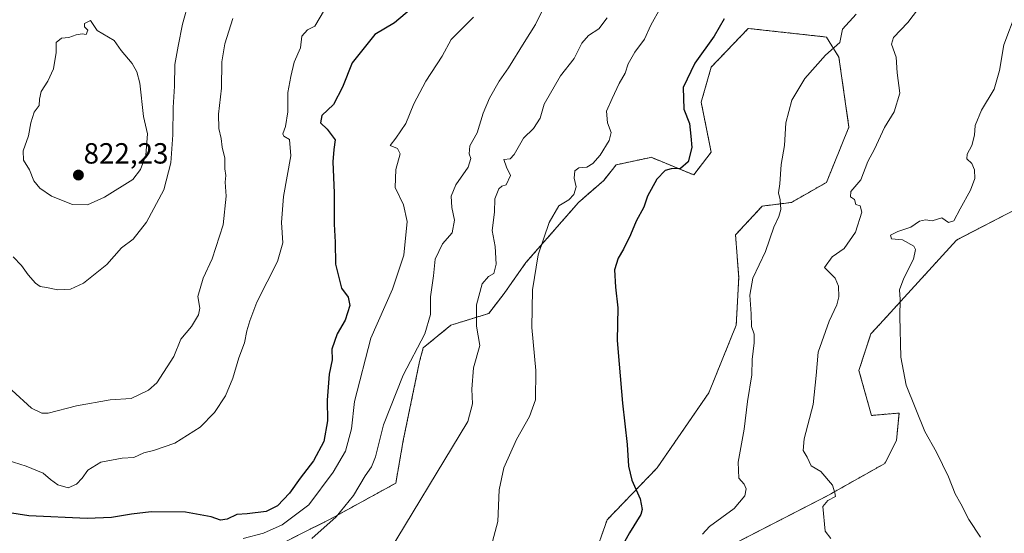
# Model space of a CAD drawing. Units: metres. Extents: x 649142 to 652062, y 4695664 to 4697702.
# Drawn here: x 649529 to 649867, y 4697218 to 4697394 of the extents above; entities that cross this region are included whole.
import ezdxf
from ezdxf.enums import TextEntityAlignment as Align

# ---------------------------------------------------------------- set-up
doc = ezdxf.new("R2010")
doc.units = ezdxf.units.M
doc.header["$MEASUREMENT"] = 0
doc.linetypes.add('TRAZOS', pattern=[0.75, 0.5, -0.25])
for name, color, linetype, lineweight in [('Arbolado forestal', 92, 'TRAZOS', 0), ('Arbolado forestal CxS', 92, 'Continuous', 0), ('Carátula', 7, 'Continuous', 5), ('Cultivos herbáceos CxS', 92, 'Continuous', 0), ('Curva de nivel maestra', 36, 'Continuous', 30), ('Curva de nivel normal', 36, 'Continuous', 0), ('Punto de cota en terreno', 7, 'Continuous', 0), ('Rótulo de punto de cota en terreno', 19, 'Continuous', 0)]:
    doc.layers.add(name, color=color, linetype=linetype, lineweight=lineweight)
doc.styles.add('Arial', font='txt', dxfattribs={"height": 0.2})

# ---------------------------------------------------------------- blocks, each defined once
blk = doc.blocks.new('*U161')
at = {"layer": 'Curva de nivel normal', "color": 36, "linetype": 'Continuous', "lineweight": 0}
blk.add_polyline3d([(649807.23, 4697216.34, 765), (649805.33, 4697218.87, 765), (649804.57, 4697227.27, 765), (649806.2, 4697229.3, 765), (649808.88, 4697230.74, 765), (649808.66, 4697232.04, 765), (649807.83, 4697234.62, 765), (649803.88, 4697239.3, 765), (649800.52, 4697241.3, 765), (649799.09, 4697244.21, 765), (649797.78, 4697246.56, 765), (649798.1, 4697250.56, 765), (649801.24, 4697262.25, 765), (649802.22, 4697272.26, 765), (649802.88, 4697280.23, 765), (649806.75, 4697290.87, 765), (649809.38, 4697296.44, 765), (649810.01, 4697299.26, 765), (649809.87, 4697302.94, 765), (649808.81, 4697305.61, 765), (649805.06, 4697309.32, 765), (649807.74, 4697313, 765), (649811.8, 4697315.83, 765), (649815.74, 4697321.37, 765), (649817.91, 4697328.31, 765), (649817.3, 4697330.42, 765), (649815.84, 4697330.94, 765), (649815.44, 4697332.57, 765), (649814, 4697333.54, 765), (649814.12, 4697335.41, 765), (649817.62, 4697339.35, 765), (649819.94, 4697345.64, 765), (649822.22, 4697349.86, 765), (649825.68, 4697357.31, 765), (649829.01, 4697362.68, 765), (649830.96, 4697369.06, 765), (649830.01, 4697376.12, 765), (649829.67, 4697381.46, 765), (649828.06, 4697385.95, 765), (649828.78, 4697388.23, 765), (649833.66, 4697393.3, 765), (649838.86, 4697400.14, 765)], dxfattribs=at)
blk = doc.blocks.new('*U162')
at = {"layer": 'Curva de nivel normal', "color": 36, "linetype": 'Continuous', "lineweight": 0}
blk.add_polyline3d([(649709.62, 4697400.36, 790), (649705.86, 4697392.63, 790), (649702.03, 4697386.53, 790), (649696.57, 4697377.8, 790), (649693.42, 4697373.26, 790), (649690.13, 4697367.41, 790), (649687.88, 4697362.2, 790), (649685.9, 4697355.54, 790), (649683.38, 4697351.07, 790), (649683.08, 4697348.32, 790), (649683.75, 4697346.69, 790), (649682.78, 4697343.71, 790), (649678.56, 4697337.67, 790), (649676.95, 4697333.74, 790), (649677.12, 4697329.9, 790), (649678.08, 4697325.52, 790), (649677.26, 4697321.16, 790), (649673.95, 4697317.42, 790), (649671.4, 4697312.12, 790), (649670.84, 4697306.39, 790), (649669.86, 4697299.2, 790), (649669.86, 4697293.12, 790), (649667.9, 4697286.56, 790), (649660.47, 4697272.31, 790), (649653.71, 4697255.26, 790), (649650.92, 4697244.38, 790), (649649.62, 4697240.87, 790), (649647.42, 4697237.87, 790), (649643.45, 4697231.02, 790), (649637.43, 4697223.74, 790), (649629.08, 4697216.28, 790)], dxfattribs=at)
blk = doc.blocks.new('*U164')
at = {"layer": 'Curva de nivel normal', "color": 36, "linetype": 'Continuous', "lineweight": 0}
blk.add_polyline3d([(649690.71, 4697213.6, 780), (649692.97, 4697222.17, 780), (649693.42, 4697232.97, 780), (649695.08, 4697240.61, 780), (649699.34, 4697250.33, 780), (649703.87, 4697258.2, 780), (649705.88, 4697263.87, 780), (649705.98, 4697273.95, 780), (649704.66, 4697288.67, 780), (649704.81, 4697301.6, 780), (649706.81, 4697313.6, 780), (649710.57, 4697324.73, 780), (649713.93, 4697330.46, 780), (649717.3, 4697332.47, 780), (649719.02, 4697334.31, 780), (649719.82, 4697336.92, 780), (649719.11, 4697339.89, 780), (649719.39, 4697342.49, 780), (649720.78, 4697343.43, 780), (649723.49, 4697343.76, 780), (649725.59, 4697345.02, 780), (649728.04, 4697347.85, 780), (649731.15, 4697352.92, 780), (649731.82, 4697355.63, 780), (649730.66, 4697358.95, 780), (649730.28, 4697362.93, 780), (649732.16, 4697367.22, 780), (649734.61, 4697372.4, 780), (649736.65, 4697376.01, 780), (649737.73, 4697379.12, 780), (649740.03, 4697383.19, 780), (649743.28, 4697387.66, 780), (649745.45, 4697392.46, 780), (649748.76, 4697398.4, 780)], dxfattribs=at)
blk = doc.blocks.new('*U165')
at = {"layer": 'Curva de nivel normal', "color": 36, "linetype": 'Continuous', "lineweight": 0}
blk.add_polyline3d([(649858.67, 4697216.83, 760), (649854.6, 4697222.87, 760), (649851.88, 4697228.24, 760), (649849.94, 4697231.67, 760), (649847.61, 4697237.5, 760), (649843.49, 4697245.89, 760), (649839.59, 4697253.04, 760), (649833.15, 4697268.97, 760), (649831.31, 4697278.54, 760), (649830.9, 4697292.45, 760), (649831.04, 4697298.32, 760), (649830.84, 4697301.64, 760), (649832.28, 4697305.67, 760), (649835.67, 4697312.2, 760), (649836.29, 4697315.43, 760), (649835.79, 4697316.59, 760), (649831.84, 4697318.74, 760), (649828.09, 4697319.18, 760), (649827.72, 4697320.36, 760), (649830.24, 4697321.64, 760), (649834.68, 4697323.13, 760), (649837.65, 4697325.24, 760), (649839.75, 4697325.66, 760), (649842.08, 4697325.34, 760), (649845.42, 4697326.38, 760), (649847.71, 4697324.77, 760), (649849.52, 4697325.27, 760), (649851.69, 4697329.43, 760), (649855.18, 4697335.77, 760), (649856.64, 4697339.86, 760), (649856.61, 4697342.76, 760), (649855.71, 4697345, 760), (649853.99, 4697346.61, 760), (649854.07, 4697348.19, 760), (649855.65, 4697351.1, 760), (649856.53, 4697354.66, 760), (649856.77, 4697357.96, 760), (649858.99, 4697363.31, 760), (649863.36, 4697370.46, 760), (649865.18, 4697376.91, 760), (649866.64, 4697385.73, 760), (649870.85, 4697396.93, 760)], dxfattribs=at)
blk = doc.blocks.new('*U166')
at = {"layer": 'Curva de nivel normal', "color": 36, "linetype": 'Continuous', "lineweight": 0}
blk.add_polyline3d([(649586.86, 4697400.53, 815), (649584.73, 4697392.78, 815), (649583.24, 4697385.28, 815), (649582.08, 4697378.92, 815), (649581.95, 4697371.55, 815), (649581.53, 4697364.24, 815), (649581.43, 4697354.76, 815), (649580.77, 4697345.18, 815), (649578.36, 4697335.98, 815), (649572.36, 4697324.89, 815), (649567.75, 4697319.02, 815), (649563.75, 4697315.99, 815), (649558.71, 4697310.3, 815), (649550.73, 4697303.96, 815), (649546.3, 4697301.86, 815), (649541.9, 4697301.58, 815), (649538.08, 4697302.42, 815), (649535.87, 4697302.8, 815), (649534.21, 4697303.96, 815), (649531.77, 4697306.76, 815), (649529.47, 4697309.98, 815), (649526.56, 4697312.91, 815)], dxfattribs=at)
blk = doc.blocks.new('*U167')
at = {"layer": 'Curva de nivel normal', "color": 36, "linetype": 'Continuous', "lineweight": 0}
blk.add_polyline3d([(649602.05, 4697394.76, 810), (649599.31, 4697386.01, 810), (649598.22, 4697379.87, 810), (649598.08, 4697370.87, 810), (649597.13, 4697361.87, 810), (649597.2, 4697356.95, 810), (649598, 4697353.51, 810), (649598.37, 4697350.59, 810), (649599.26, 4697346.77, 810), (649599.28, 4697343.18, 810), (649599.59, 4697340.87, 810), (649599.38, 4697338.54, 810), (649599.74, 4697333.81, 810), (649598.68, 4697323.96, 810), (649594.92, 4697312.32, 810), (649591.81, 4697305.59, 810), (649589.97, 4697299.38, 810), (649590.63, 4697295.34, 810), (649590.24, 4697293.08, 810), (649587.82, 4697289, 810), (649584.14, 4697284.66, 810), (649581.73, 4697278.71, 810), (649575.95, 4697269.71, 810), (649573, 4697267.26, 810), (649567.08, 4697264.36, 810), (649559.95, 4697263.91, 810), (649548.37, 4697261.78, 810), (649538.65, 4697259.27, 810), (649536.47, 4697259.29, 810), (649532.89, 4697261.04, 810), (649526.18, 4697267.19, 810)], dxfattribs=at)
blk = doc.blocks.new('*U169')
at = {"layer": 'Curva de nivel normal', "color": 36, "linetype": 'Continuous', "lineweight": 0}
blk.add_polyline3d([(649815.95, 4697396.22, 770), (649811.26, 4697391.1, 770), (649810.41, 4697386.53, 770), (649805.42, 4697382.17, 770), (649798.4, 4697374.12, 770), (649793.93, 4697366.66, 770), (649791.78, 4697358.87, 770), (649791.4, 4697351.2, 770), (649790.26, 4697344.58, 770), (649789.81, 4697338.02, 770), (649789.32, 4697334.91, 770), (649789.9, 4697332.54, 770), (649790.14, 4697329.2, 770), (649789.43, 4697326.78, 770), (649787.69, 4697323.18, 770), (649784.88, 4697314.75, 770), (649780.51, 4697305.67, 770), (649779.42, 4697299.81, 770), (649779.9, 4697293.44, 770), (649780.04, 4697289.1, 770), (649780.92, 4697286.37, 770), (649781, 4697283.46, 770), (649780.24, 4697277.7, 770), (649780.11, 4697272.46, 770), (649778.67, 4697263.34, 770), (649777.48, 4697253.87, 770), (649775.44, 4697242.48, 770), (649775.7, 4697236.97, 770), (649777.47, 4697234.93, 770), (649778.2, 4697233.32, 770), (649777.7, 4697230.9, 770), (649774.13, 4697226.62, 770), (649765.63, 4697220.4, 770), (649763.2, 4697217.8, 770)], dxfattribs=at)
blk = doc.blocks.new('*U172')
at = {"layer": 'Curva de nivel normal', "color": 36, "linetype": 'Continuous', "lineweight": 0}
blk.add_polyline3d([(649522.42, 4697243.91, 805), (649531.06, 4697241.15, 805), (649536.93, 4697238.76, 805), (649539.42, 4697236.54, 805), (649541.94, 4697234.76, 805), (649545.53, 4697233.67, 805), (649548.38, 4697234.91, 805), (649550.28, 4697237.01, 805), (649552.18, 4697239.77, 805), (649556.65, 4697242.55, 805), (649564.02, 4697243.92, 805), (649567.98, 4697244.13, 805), (649571.42, 4697245.67, 805), (649574.75, 4697246.46, 805), (649582.08, 4697249.07, 805), (649590.75, 4697254.5, 805), (649595.75, 4697259.49, 805), (649599.46, 4697265.26, 805), (649601.98, 4697271.29, 805), (649604.1, 4697278.31, 805), (649606.06, 4697283.46, 805), (649606.83, 4697287.58, 805), (649607.85, 4697291.02, 805), (649610.23, 4697297.4, 805), (649617.3, 4697311.32, 805), (649619.19, 4697317.73, 805), (649618.69, 4697324.69, 805), (649619.34, 4697333.67, 805), (649621.94, 4697347.56, 805), (649621.49, 4697353.26, 805), (649619.56, 4697354.3, 805), (649619.21, 4697355.17, 805), (649620.12, 4697357.7, 805), (649620.92, 4697362.71, 805), (649620.92, 4697369.32, 805), (649621.87, 4697374.8, 805), (649623, 4697379.7, 805), (649625.24, 4697384.66, 805), (649625.74, 4697388.61, 805), (649627.68, 4697390.83, 805), (649630.2, 4697392.07, 805), (649633.44, 4697397.75, 805)], dxfattribs=at)
blk = doc.blocks.new('*U173')
at = {"layer": 'Curva de nivel normal', "color": 36, "linetype": 'Continuous', "lineweight": 0}
blk.add_polyline3d([(649730.55, 4697394.9, 785), (649727.61, 4697391.16, 785), (649724.1, 4697388.86, 785), (649721.82, 4697386.24, 785), (649719.12, 4697381.02, 785), (649714.47, 4697375.05, 785), (649708.84, 4697365.31, 785), (649707.46, 4697360.48, 785), (649705.16, 4697357.02, 785), (649701.74, 4697353.62, 785), (649698.56, 4697348.06, 785), (649697.16, 4697346.56, 785), (649695.08, 4697346.34, 785), (649695.96, 4697343.71, 785), (649697.29, 4697340.86, 785), (649695.88, 4697337.66, 785), (649694.33, 4697337.16, 785), (649693.26, 4697336.28, 785), (649691.94, 4697332.87, 785), (649691.83, 4697328.32, 785), (649691.05, 4697322, 785), (649692, 4697316.44, 785), (649692.34, 4697310.38, 785), (649691.54, 4697307.26, 785), (649689.74, 4697306.26, 785), (649687.6, 4697303.72, 785), (649685.64, 4697296.53, 785), (649685.69, 4697289.12, 785), (649686.82, 4697282.54, 785), (649684.62, 4697274.88, 785), (649684, 4697267.6, 785), (649684.32, 4697262.55, 785), (649682.72, 4697256.5, 785), (649653.01, 4697207.49, 785)], dxfattribs=at)
blk = doc.blocks.new('*U175')
at = {"layer": 'Curva de nivel normal', "color": 36, "linetype": 'Continuous', "lineweight": 0}
blk.add_polyline3d([(649684.64, 4697395.2, 795), (649676.89, 4697387.54, 795), (649673.82, 4697381.84, 795), (649668.28, 4697373.17, 795), (649664.08, 4697365.46, 795), (649661.42, 4697358.71, 795), (649657.92, 4697353.66, 795), (649655.98, 4697351.13, 795), (649658.5, 4697350.11, 795), (649659.48, 4697348.28, 795), (649657.97, 4697342.92, 795), (649657.76, 4697336.76, 795), (649660.58, 4697330.74, 795), (649661.86, 4697325.09, 795), (649660.66, 4697313.54, 795), (649656.84, 4697301.87, 795), (649649.32, 4697285, 795), (649643.73, 4697263.33, 795), (649642.77, 4697253.89, 795), (649640.66, 4697246.31, 795), (649636.48, 4697239.08, 795), (649628.04, 4697227.83, 795), (649618.96, 4697221.06, 795), (649612.56, 4697218.18, 795), (649605.52, 4697216.27, 795)], dxfattribs=at)
blk = doc.blocks.new('*U179')
at = {"layer": 'Curva de nivel maestra', "color": 36, "linetype": 'Continuous', "lineweight": 30}
blk.add_polyline3d([(649770.68, 4697394.64, 775), (649767.27, 4697388.63, 775), (649760.56, 4697379.37, 775), (649756.56, 4697371.1, 775), (649756.85, 4697363.59, 775), (649758.77, 4697358.75, 775), (649759.2, 4697354.38, 775), (649759.52, 4697350.41, 775), (649758.33, 4697345.52, 775), (649755.63, 4697343.21, 775), (649752.51, 4697343.14, 775), (649750.38, 4697342.53, 775), (649747.54, 4697339.55, 775), (649744.33, 4697333.72, 775), (649743.11, 4697329.94, 775), (649740.44, 4697325.14, 775), (649738.45, 4697320.54, 775), (649736.08, 4697315.54, 775), (649734.23, 4697312.54, 775), (649733.04, 4697308.45, 775), (649733.37, 4697302.53, 775), (649734.19, 4697295.42, 775), (649733.93, 4697284.24, 775), (649734.66, 4697276.15, 775), (649735.78, 4697262.71, 775), (649737.41, 4697248.57, 775), (649737.79, 4697241.12, 775), (649738.97, 4697236.29, 775), (649741.84, 4697229.96, 775), (649742.51, 4697226.32, 775), (649742.05, 4697224.5, 775), (649738.15, 4697218.28, 775), (649734.72, 4697212.06, 775)], dxfattribs=at)
blk = doc.blocks.new('*U181')
at = {"layer": 'Curva de nivel maestra', "color": 36, "linetype": 'Continuous', "lineweight": 30}
blk.add_polyline3d([(649665.46, 4697399.94, 800), (649657.52, 4697393.2, 800), (649650.74, 4697389.2, 800), (649642.98, 4697379.54, 800), (649639.63, 4697371.2, 800), (649636.5, 4697365.26, 800), (649632.6, 4697361.42, 800), (649632.13, 4697358.97, 800), (649634.4, 4697356.8, 800), (649637.13, 4697353.05, 800), (649636.66, 4697349.73, 800), (649636.34, 4697345.6, 800), (649636.75, 4697334.94, 800), (649636.75, 4697324.14, 800), (649637.13, 4697317.94, 800), (649637.3, 4697310.47, 800), (649639.26, 4697302.25, 800), (649641.63, 4697299.06, 800), (649642.12, 4697296.25, 800), (649640.53, 4697291.2, 800), (649637.82, 4697286.54, 800), (649635.99, 4697281.33, 800), (649636.06, 4697277.57, 800), (649635.02, 4697272.73, 800), (649634.42, 4697263.72, 800), (649634.51, 4697256.63, 800), (649633.28, 4697249.59, 800), (649629.68, 4697242.97, 800), (649625.13, 4697237.04, 800), (649621.45, 4697231.9, 800), (649617.31, 4697227.5, 800), (649613.44, 4697225.63, 800), (649606.87, 4697224.75, 800), (649603.42, 4697224.54, 800), (649600.08, 4697222.99, 800), (649597.75, 4697222.66, 800), (649594.56, 4697223.7, 800), (649585.75, 4697225.31, 800), (649573.97, 4697225.44, 800), (649567.2, 4697224.72, 800), (649560.37, 4697223.5, 800), (649552.04, 4697223.16, 800), (649531.95, 4697224.06, 800), (649522.45, 4697225.59, 800)], dxfattribs=at)
blk = doc.blocks.new('5PATER')
at = {"layer": 'Carátula', "linetype": 'Continuous', "lineweight": 5}
h = blk.add_hatch(color=250, dxfattribs=at)
edge = h.paths.add_edge_path()
edge.add_ellipse((0, 0.01), major_axis=(-1.33, -1.34), ratio=0.999422, start_angle=0, end_angle=360)

msp = doc.modelspace()

# ---------------------------------------------------------------- linework, layer by layer
at = {"layer": 'Arbolado forestal', "color": 92, "linetype": 'TRAZOS', "lineweight": 0}
for points in [[(649725.81, 4697209.49, 776.85), (649730.46, 4697222.71, 776.14), (649747.62, 4697240.52, 774.42), (649765.35, 4697266.25, 771.88), (649774.8, 4697289.47, 770.56), (649775.66, 4697305.81, 771.36), (649774.56, 4697320.47, 771.7), (649783.73, 4697330.35, 771.14), (649793.71, 4697331.61, 768.57), (649805.74, 4697338.49, 767.1), (649813.48, 4697357.41, 767.22), (649810.04, 4697381.49, 769.63), (649805.74, 4697388.37, 770.63), (649778.92, 4697391.31, 773.47), (649766.21, 4697378.05, 773.93), (649762.77, 4697366.01, 773.77), (649766.21, 4697348.81, 772.86), (649760.19, 4697341.07, 773.76), (649745.58, 4697347.09, 776.18), (649744.94, 4697346.95, 776.33), (649733.55, 4697344.51, 778.28), (649729.32, 4697339.19, 778.38), (649720.66, 4697331.61, 779.09), (649702.61, 4697310.97, 780.69), (649695.13, 4697300.38, 781.68), (649689.83, 4697293.55, 782.9), (649676.83, 4697289.47, 786.48), (649667.37, 4697281.73, 789.19), (649666.09, 4697277.03, 788.62), (649660.5, 4697249.91, 787.18), (649657.92, 4697235.29, 787.18), (649635.64, 4697223.07, 790.35), (649608.53, 4697209.43, 792.02)], [(649896.41, 4697217.22, 758.53), (649905.44, 4697230.98, 758.15), (649899.42, 4697286.89, 755.12), (649907.59, 4697303.23, 754.09), (649902, 4697324.73, 753.93), (649909.74, 4697344.51, 752.83), (649896.85, 4697342.79, 753.92), (649850.44, 4697318.71, 758.92), (649824.05, 4697289.8, 760.96), (649821, 4697286.5, 761.41), (649816.92, 4697273.99, 761.51), (649821.21, 4697258.51, 761.46), (649830.67, 4697259.37, 760.69), (649829.81, 4697249.91, 761.04), (649825.83, 4697242.1, 761.72), (649806.51, 4697231.21, 765.01), (649758.43, 4697206.53, 770.71)]]:
    msp.add_polyline3d(points, dxfattribs=at)
at = {"layer": 'Arbolado forestal CxS', "color": 92, "linetype": 'Continuous', "lineweight": 0}
for points in [[(649725.81, 4697209.49, 776.85), (649730.47, 4697222.7, 776.14), (649747.62, 4697240.52, 774.42), (649765.35, 4697266.25, 771.88), (649774.8, 4697289.47, 770.56), (649775.66, 4697305.81, 771.36), (649774.56, 4697320.47, 771.7), (649783.73, 4697330.35, 771.14), (649793.71, 4697331.61, 768.57), (649805.74, 4697338.49, 767.1), (649813.48, 4697357.41, 767.22), (649810.04, 4697381.49, 769.63), (649805.74, 4697388.37, 770.63), (649778.92, 4697391.31, 773.47), (649766.21, 4697378.05, 773.93), (649762.77, 4697366.01, 773.77), (649766.21, 4697348.81, 772.86), (649760.19, 4697341.07, 773.76), (649745.58, 4697347.09, 776.18), (649744.94, 4697346.95, 776.33), (649733.55, 4697344.51, 778.28), (649729.32, 4697339.19, 778.38), (649720.66, 4697331.61, 779.09), (649702.61, 4697310.97, 780.69), (649695.13, 4697300.38, 781.68), (649689.83, 4697293.55, 782.9), (649676.83, 4697289.47, 786.48), (649667.37, 4697281.73, 789.19), (649666.09, 4697277.03, 788.62), (649660.5, 4697249.91, 787.18), (649657.92, 4697235.29, 787.17), (649635.64, 4697223.07, 790.35), (649608.53, 4697209.43, 792.02)], [(649896.41, 4697217.22, 758.53), (649905.44, 4697230.98, 758.15), (649899.42, 4697286.89, 755.12), (649907.59, 4697303.23, 754.09), (649902, 4697324.73, 753.93), (649909.74, 4697344.51, 752.83), (649896.85, 4697342.79, 753.92), (649850.44, 4697318.71, 758.92), (649824.05, 4697289.8, 760.96), (649821, 4697286.5, 761.41), (649816.92, 4697273.99, 761.51), (649821.21, 4697258.51, 761.46), (649830.67, 4697259.37, 760.69), (649829.81, 4697249.91, 761.04), (649825.83, 4697242.1, 761.72), (649806.51, 4697231.21, 765.01), (649758.43, 4697206.53, 770.71)]]:
    msp.add_polyline3d(points, dxfattribs=at)
at = {"layer": 'Cultivos herbáceos CxS', "color": 92, "linetype": 'Continuous', "lineweight": 0}
for points in [[(649608.53, 4697209.43, 792.02), (649635.64, 4697223.07, 790.35), (649657.92, 4697235.29, 787.17), (649660.5, 4697249.91, 787.18), (649666.09, 4697277.03, 788.62), (649667.37, 4697281.73, 789.19), (649676.83, 4697289.47, 786.48), (649689.83, 4697293.55, 782.9), (649695.13, 4697300.38, 781.68), (649702.61, 4697310.97, 780.69), (649720.66, 4697331.61, 779.09), (649729.32, 4697339.19, 778.38), (649733.55, 4697344.51, 778.28), (649744.94, 4697346.95, 776.33), (649745.58, 4697347.09, 776.18), (649760.19, 4697341.07, 773.76), (649766.21, 4697348.81, 772.86), (649762.77, 4697366.01, 773.77), (649766.21, 4697378.05, 773.93), (649778.92, 4697391.31, 773.47), (649805.74, 4697388.37, 770.63), (649810.04, 4697381.49, 769.63), (649813.48, 4697357.41, 767.22), (649805.74, 4697338.49, 767.1), (649793.71, 4697331.61, 768.57), (649783.73, 4697330.35, 771.14), (649774.56, 4697320.47, 771.7), (649775.66, 4697305.81, 771.36), (649774.8, 4697289.47, 770.56), (649765.35, 4697266.25, 771.88), (649747.62, 4697240.52, 774.42), (649730.47, 4697222.7, 776.14), (649725.81, 4697209.49, 776.85)], [(649725.81, 4697209.49, 776.85), (649730.46, 4697222.71, 776.14), (649747.62, 4697240.52, 774.42), (649765.35, 4697266.25, 771.88), (649774.8, 4697289.47, 770.56), (649775.66, 4697305.81, 771.36), (649774.56, 4697320.47, 771.7), (649783.73, 4697330.35, 771.14), (649793.71, 4697331.61, 768.57), (649805.74, 4697338.49, 767.1), (649813.48, 4697357.41, 767.22), (649810.04, 4697381.49, 769.63), (649805.74, 4697388.37, 770.63), (649778.92, 4697391.31, 773.47), (649766.21, 4697378.05, 773.93), (649762.77, 4697366.01, 773.77), (649766.21, 4697348.81, 772.86), (649760.19, 4697341.07, 773.76), (649745.58, 4697347.09, 776.18), (649744.94, 4697346.95, 776.33), (649733.55, 4697344.51, 778.28), (649729.32, 4697339.19, 778.38), (649720.66, 4697331.61, 779.09), (649702.61, 4697310.97, 780.69), (649695.13, 4697300.38, 781.68), (649689.83, 4697293.55, 782.9), (649676.83, 4697289.47, 786.48), (649667.37, 4697281.73, 789.19), (649666.09, 4697277.03, 788.62), (649660.5, 4697249.91, 787.18), (649657.92, 4697235.29, 787.18), (649635.64, 4697223.07, 790.35), (649608.53, 4697209.43, 792.02)], [(649758.43, 4697206.53, 770.71), (649806.51, 4697231.21, 765.01), (649825.83, 4697242.1, 761.72), (649829.81, 4697249.91, 761.04), (649830.67, 4697259.37, 760.69), (649821.21, 4697258.51, 761.46), (649816.92, 4697273.99, 761.51), (649821, 4697286.5, 761.41), (649824.05, 4697289.8, 760.96), (649850.44, 4697318.71, 758.92), (649896.85, 4697342.79, 753.92), (649909.74, 4697344.51, 752.83), (649902, 4697324.73, 753.93), (649907.59, 4697303.23, 754.09), (649899.42, 4697286.89, 755.12), (649905.44, 4697230.98, 758.15), (649896.41, 4697217.22, 758.53)], [(649896.41, 4697217.22, 758.53), (649905.44, 4697230.98, 758.15), (649899.42, 4697286.89, 755.12), (649907.59, 4697303.23, 754.09), (649902, 4697324.73, 753.93), (649909.74, 4697344.51, 752.83), (649896.85, 4697342.79, 753.92), (649850.44, 4697318.71, 758.92), (649824.05, 4697289.8, 760.96), (649821, 4697286.5, 761.41), (649816.92, 4697273.99, 761.51), (649821.21, 4697258.51, 761.46), (649830.67, 4697259.37, 760.69), (649829.81, 4697249.91, 761.04), (649825.83, 4697242.1, 761.72), (649806.51, 4697231.21, 765.01), (649758.43, 4697206.53, 770.71)]]:
    msp.add_polyline3d(points, dxfattribs=at)
at = {"layer": 'Curva de nivel normal', "color": 36, "linetype": 'Continuous', "lineweight": 0}
msp.add_polyline3d([(649552.08, 4697330.77, 820), (649557.92, 4697333.4, 820), (649567.72, 4697339.51, 820), (649570.36, 4697342.9, 820), (649572.15, 4697347.78, 820), (649572.72, 4697355.16, 820), (649571.36, 4697361.15, 820), (649570.04, 4697372.58, 820), (649569.03, 4697376.42, 820), (649567.43, 4697379.3, 820), (649563.72, 4697383.78, 820), (649561.26, 4697387.22, 820), (649555.48, 4697390.6, 820), (649553.16, 4697393.98, 820), (649551.08, 4697392.98, 820), (649551.03, 4697391.84, 820), (649552.24, 4697390.67, 820), (649551.71, 4697389.24, 820), (649550.34, 4697389.44, 820), (649548.18, 4697389.15, 820), (649545.72, 4697388.22, 820), (649543.2, 4697387.97, 820), (649541.4, 4697386.44, 820), (649541.32, 4697383.02, 820), (649540.43, 4697377.4, 820), (649538.52, 4697373.17, 820), (649536.19, 4697369.7, 820), (649535.62, 4697367, 820), (649535.53, 4697364.87, 820), (649533.84, 4697362.54, 820), (649532.61, 4697358.87, 820), (649531.92, 4697354.5, 820), (649530.03, 4697349.27, 820), (649530.15, 4697346.1, 820), (649532.16, 4697342.75, 820), (649533.72, 4697339.06, 820), (649535.71, 4697336.5, 820), (649539.8, 4697333.8, 820), (649546.94, 4697330.86, 820), (649552.08, 4697330.77, 820)], dxfattribs=at)

# ---------------------------------------------------------------- block references
at = {"layer": 'Curva de nivel maestra', "color": 36, "linetype": 'Continuous', "lineweight": 30}
for name in ['*U181', '*U179']:
    msp.add_blockref(name, (0, 0), dxfattribs=at)
at = {"layer": 'Curva de nivel normal', "color": 36, "linetype": 'Continuous', "lineweight": 0}
for name in ['*U164', '*U162', '*U175', '*U172', '*U167', '*U166', '*U169', '*U173', '*U165', '*U161']:
    msp.add_blockref(name, (0, 0), dxfattribs=at)
at = {"layer": 'Punto de cota en terreno', "linetype": 'Continuous', "lineweight": 0}
msp.add_blockref('5PATER', (649549, 4697341, 822.23), dxfattribs=at)

# ---------------------------------------------------------------- texts
at = {"layer": 'Rótulo de punto de cota en terreno', "color": 19, "linetype": 'Continuous', "lineweight": 0, "style": 'Arial'}
msp.add_text('822,23', height=7, dxfattribs=at).set_placement((649550.76, 4697342.76), align=Align.BOTTOM_LEFT)

doc.saveas('drawing.dxf')
